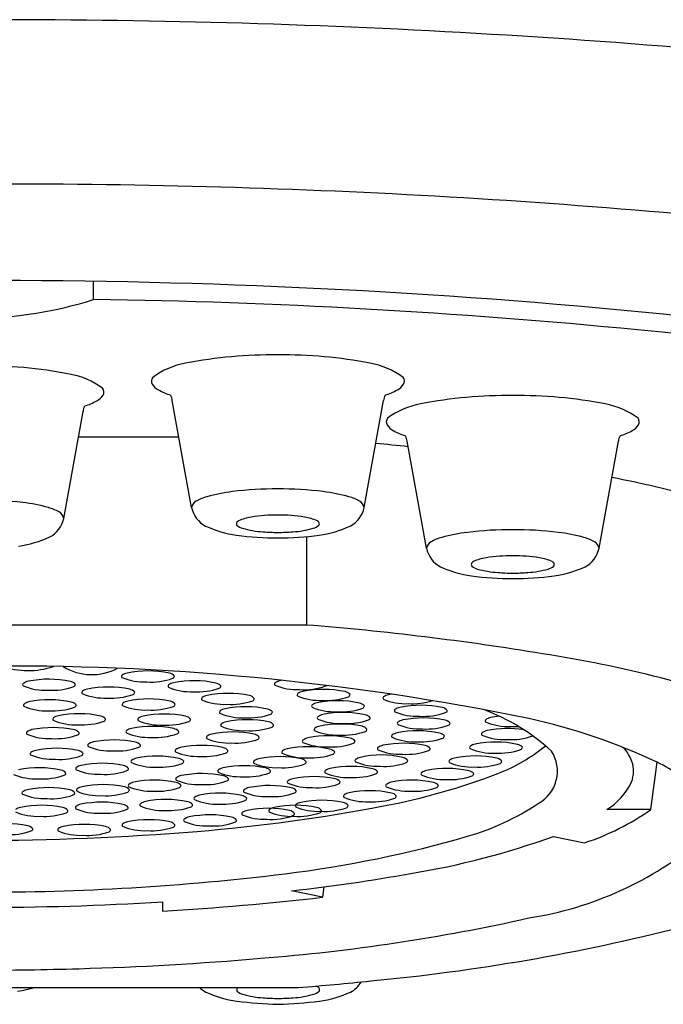
# Model space of a CAD drawing. Units: inches. Extents: x 3780.1 to 3786.5, y 218.6 to 234.8.
# Drawn here: x 3781.3 to 3781.7, y 226.6 to 227 of the extents above; entities that cross this region are included whole.
import ezdxf

# ---------------------------------------------------------------- set-up
doc = ezdxf.new("R2010")
doc.units = ezdxf.units.IN
doc.header["$LTSCALE"] = 0.6431102362
doc.header["$MEASUREMENT"] = 0
doc.layers.get('0').update_dxf_attribs({"color": 255, "linetype": 'CONTINUOUS'})

msp = doc.modelspace()

# ---------------------------------------------------------------- linework, layer by layer
for p, q in [((3781.382097451187, 226.8849268297336), (3781.382097451133, 226.8935177173369)), ((3781.42840098152, 226.7865832409119), (3781.41926813422, 226.8372104841118)), ((3781.50995665032, 226.7865832409119), (3781.519089497619, 226.8372104841118)), ((3781.367985118241, 226.7814202796692), (3781.377117965541, 226.8320475228693)), ((3781.422394557912, 226.8198793925692), (3781.374922908711, 226.8198793925692)), ((3781.539382205341, 226.7673283399693), (3781.530249358041, 226.8179555831693)), ((3781.620937874141, 226.7673283399693), (3781.630070721441, 226.8179555831693)), ((3781.482658874841, 226.7728520450558), (3781.482658874841, 226.7310426333693)), ((3781.482658874841, 226.7310426333693), (3781.171755692841, 226.7310426333693)), ((3781.645395514241, 226.6437931183693), (3781.648354968941, 226.6661314416693)), ((3781.645395514241, 226.6437931183693), (3781.624602223241, 226.6437931183693)), ((3781.599369105541, 226.6311275259692), (3781.614072182641, 226.6280705843693)), ((3781.490328495941, 226.6023428251693), (3781.475625418841, 226.6053997667693)), ((3781.490811070941, 226.6072395589693), (3781.490328495941, 226.6023428251693)), ((3781.414707283841, 226.6001535066693), (3781.414707283841, 226.5958303383693)), ((3781.175375897541, 226.5596799469693), (3781.479038670141, 226.5596799469693))]:
    msp.add_line(p, q)
for centre, radius, start, end in [((3781.336631534231, 223.0813758421877), 3.935843705329028, 83.27789444483012, 90.13719302107702), ((3781.338276527799, 223.2946543565163), 3.644854659448006, 83.37042453744439, 90.17400472595105), ((3781.330797149451, 223.6634390660079), 3.230486002867648, 84.30683051847056, 90.06366973598026), ((3781.324692532131, 227.0658290599783), 0.1897918376519143, 270.7591942710145, 287.6055684756348), ((3781.337531183462, 223.782943295481), 3.102303660023126, 84.42058541550263, 89.17688686765118), ((3781.470142200509, 225.0611824916238), 1.825813896251095, 76.7658615758791, 84.30683051847056), ((3781.460806476461, 224.9891267897118), 1.889856876770615, 78.17677060767788, 84.58489695406303), ((3781.432347400659, 226.817775980717), 0.03766435532216767, 100.3273193370249, 126.3517019286749), ((3781.466807948223, 226.6410181994439), 0.2177476531729865, 89.3761430031112, 100.9100749210455), ((3781.471549683617, 226.6410181994439), 0.2177476531729865, 79.08992507895455, 90.6238569968888), ((3781.50601023118, 226.817775980717), 0.03766435532216767, 53.64829807132515, 79.6726806629751), ((3781.329578151538, 226.6358552382014), 0.2177476531729865, 79.08992507895455, 90.6238569968888), ((3781.364038699102, 226.8126130194744), 0.03766435532216767, 53.64829807132515, 79.6726806629751), ((3781.412246901748, 226.8463413884926), 0.002842421568992778, 141.5056871298641, 210.2490883257042), ((3781.526110730092, 226.8463413884926), 0.002842421568992778, 329.7509116742958, 38.49431287013589), ((3781.384139198013, 226.84117842725), 0.002842421568992778, 329.7509116742958, 38.49431287013589), ((3781.416429993811, 226.8492476901738), 0.007930300156835926, 213.164260312543, 242.0871916972682), ((3781.427715395386, 226.8689171378954), 0.03060398369630876, 240.6554664606007, 252.5176981744453), ((3781.510642236453, 226.8689171378954), 0.03060398369630876, 287.4823018255546, 299.3445335393992), ((3781.521927638028, 226.8492476901738), 0.007930300156835926, 297.9128083027318, 326.8357396874557), ((3781.368670704374, 226.8637541766529), 0.03060398369630876, 287.4823018255546, 299.3445335393992), ((3781.379956105949, 226.8440847289312), 0.007930300156835926, 297.9128083027318, 326.8357396874557), ((3781.41273342469, 226.8366406674855), 0.006559506050120515, 4.983498615714111, 28.06520864232892), ((3781.525624207149, 226.8366406674855), 0.006559506050120515, 151.9347913576711, 175.0165013842859), ((3781.577789172044, 226.6217632985013), 0.2177476531729865, 89.3761430031112, 100.9100749210455), ((3781.582530907438, 226.6217632985013), 0.2177476531729865, 79.08992507895455, 90.6238569968888), ((3781.38365267507, 226.8314777062429), 0.006559506050120515, 151.9347913576711, 175.0165013842859), ((3781.54332862448, 226.7985210797744), 0.03766435532216767, 100.3273193370249, 126.3517019286749), ((3781.616991455002, 226.7985210797744), 0.03766435532216767, 53.64829807132515, 79.6726806629751), ((3781.523228125569, 226.82708648755), 0.002842421568992778, 141.5056871298641, 210.2490883257042), ((3781.637091953913, 226.82708648755), 0.002842421568992778, 329.7509116742958, 38.49431287013589), ((3781.527411217632, 226.8299927892312), 0.007930300156835926, 213.164260312543, 242.0871916972682), ((3781.538696619207, 226.8496622369529), 0.03060398369630876, 240.6554664606007, 252.5176981744453), ((3781.621623460274, 226.8496622369529), 0.03060398369630876, 287.4823018255546, 299.3445335393992), ((3781.63290886185, 226.8299927892312), 0.007930300156835926, 297.9128083027318, 326.8357396874557), ((3781.523714648511, 226.8173857665429), 0.006559506050120515, 4.983498615714111, 28.06520864232892), ((3781.63660543097, 226.8173857665429), 0.006559506050120515, 151.9347913576711, 175.0165013842859), ((3781.364436405653, 225.3142872502812), 1.51021295298743, 83.6783686907825, 84.26182757836567), ((3781.497087947371, 226.1423415093526), 0.6711299462092246, 75.23256590362323, 78.84103422750447), ((3781.457772749104, 226.7113976356039), 0.08331525491677194, 96.92617583314615, 105.4254471759358), ((3781.468689418903, 226.6215313914996), 0.1738421321903845, 89.83870181371806, 96.92617583314615), ((3781.469668212937, 226.6215313914996), 0.1738421321903845, 83.07382416685388, 90.16129818628197), ((3781.480584882735, 226.7113976356039), 0.08331525491677194, 74.57455282406421, 83.07382416685388), ((3781.327696680858, 226.616368430257), 0.1738421321903845, 83.07382416685388, 90.16129818628197), ((3781.432555472666, 226.7859259209108), 0.004206170024021004, 117.95372293276, 171.0092396797989), ((3781.441586629864, 226.770059194428), 0.0224615866646342, 105.4254471759358, 119.3307988549958), ((3781.496771001976, 226.770059194428), 0.0224615866646342, 60.66920114500418, 74.57455282406421), ((3781.505802159173, 226.7859259209108), 0.004206170024021004, 8.990760320201108, 62.04627706723999), ((3781.338613350656, 226.7062346743613), 0.08331525491677194, 74.57455282406421, 83.07382416685388), ((3781.354799469897, 226.7648962331854), 0.0224615866646342, 60.66920114500418, 74.57455282406421), ((3781.363830627094, 226.7807629596682), 0.004206170024021004, 8.990760320201108, 62.04627706723999), ((3781.440926682195, 226.7891697739012), 0.01278996991039196, 191.6674732163583, 242.35888703747), ((3781.497430949645, 226.7891697739012), 0.01278996991039196, 297.64111296253, 348.3325267836416), ((3781.355459417566, 226.7840068126586), 0.01278996991039196, 297.64111296253, 348.3325267836416), ((3781.45145592512, 226.778402572209), 0.002067699539173405, 114.3658413053312, 140.6776009796144), ((3781.460226228613, 226.7590378662205), 0.02332587588097718, 99.08097399977855, 114.3658413053325), ((3781.468585818532, 226.706735996433), 0.07629160373273274, 89.55464837454822, 99.08097399977855), ((3781.469771813308, 226.706735996433), 0.07629160373273274, 80.91902600022144, 90.44535162545178), ((3781.478131403226, 226.7590378662205), 0.02332587588097718, 65.6341586946675, 80.91902600022144), ((3781.486901706719, 226.778402572209), 0.002067699539173405, 39.32239902038559, 65.63415869466884), ((3781.456999869357, 226.8259785460445), 0.05293079040466062, 245.4323901900282, 262.0514805238912), ((3781.450809314939, 226.7789322387755), 0.001231845844667703, 140.6776009796144, 218.6866255708721), ((3781.454467566624, 226.7836812772081), 0.007197368190672001, 230.0683205809796, 254.0423344543508), ((3781.46486951286, 226.8201247156022), 0.04509624198321684, 254.0654299740958, 266.4875966810349), ((3781.469098954062, 226.8644139284229), 0.08957407215832479, 265.5228772135626, 270.0510833981601), ((3781.469258677777, 226.8644139284229), 0.08957407215832479, 269.9489166018399, 274.4771227864373), ((3781.473488118979, 226.8201247156022), 0.04509624198321684, 273.5124033189651, 285.9345700259042), ((3781.483890065215, 226.7836812772081), 0.007197368190672001, 285.9576655456491, 309.9316794190204), ((3781.4875483169, 226.7789322387755), 0.001231845844667703, 321.3133744291266, 39.32239902038559), ((3781.481357762482, 226.8259785460445), 0.05293079040466062, 277.9485194761087, 294.5676098099718), ((3781.579670642724, 226.602276490557), 0.1738421321903845, 89.83870181371806, 96.92617583314615), ((3781.580649436758, 226.602276490557), 0.1738421321903845, 83.07382416685388, 90.16129818628197), ((3781.339386230403, 226.8208155848019), 0.05293079040466062, 277.9485194761087, 294.5676098099718), ((3781.468517310879, 226.9084671146619), 0.1362195376142476, 262.0514805238912, 270.2782390588953), ((3781.469840320961, 226.9084671146619), 0.1362195376142476, 269.7217609411047, 277.9485194761087), ((3781.552567853685, 226.7508042934854), 0.0224615866646342, 105.4254471759358, 119.3307988549958), ((3781.568753972925, 226.6921427346613), 0.08331525491677194, 96.92617583314615, 105.4254471759358), ((3781.591566106556, 226.6921427346613), 0.08331525491677194, 74.57455282406421, 83.07382416685388), ((3781.607752225797, 226.7508042934854), 0.0224615866646342, 60.66920114500418, 74.57455282406421), ((3781.543536696488, 226.7666710199682), 0.004206170024021004, 117.95372293276, 171.0092396797989), ((3781.551907906016, 226.7699148729586), 0.01278996991039196, 191.6674732163583, 242.35888703747), ((3781.608412173466, 226.7699148729586), 0.01278996991039196, 297.64111296253, 348.3325267836416), ((3781.616783382994, 226.7666710199682), 0.004206170024021004, 8.990760320201108, 62.04627706723999), ((3781.571207452434, 226.7397829652779), 0.02332587588097718, 99.08097399977855, 114.3658413053325), ((3781.579567042353, 226.6874810954904), 0.07629160373273274, 89.55464837454822, 99.08097399977855), ((3781.580753037129, 226.6874810954904), 0.07629160373273274, 80.91902600022144, 90.44535162545178), ((3781.589112627047, 226.7397829652779), 0.02332587588097718, 65.6341586946675, 80.91902600022144), ((3781.567981093178, 226.8067236451019), 0.05293079040466062, 245.4323901900282, 262.0514805238912), ((3781.56179053876, 226.7596773378329), 0.001231845844667703, 140.6776009796144, 218.6866255708721), ((3781.565448790446, 226.7644263762655), 0.007197368190672001, 230.0683205809796, 254.0423344543508), ((3781.562437148942, 226.7591476712664), 0.002067699539173405, 114.3658413053312, 140.6776009796144), ((3781.575850736681, 226.8008698146596), 0.04509624198321684, 254.0654299740958, 266.4875966810349), ((3781.5844693428, 226.8008698146596), 0.04509624198321684, 273.5124033189651, 285.9345700259042), ((3781.594871289036, 226.7644263762655), 0.007197368190672001, 285.9576655456491, 309.9316794190204), ((3781.59788293054, 226.7591476712664), 0.002067699539173405, 39.32239902038559, 65.63415869466884), ((3781.598529540722, 226.7596773378329), 0.001231845844667703, 321.3133744291266, 39.32239902038559), ((3781.592338986303, 226.8067236451019), 0.05293079040466062, 277.9485194761087, 294.5676098099718), ((3781.5794985347, 226.8892122137193), 0.1362195376142476, 262.0514805238912, 270.2782390588953), ((3781.580080177883, 226.8451590274803), 0.08957407215832479, 265.5228772135626, 270.0510833981601), ((3781.580239901598, 226.8451590274803), 0.08957407215832479, 269.9489166018399, 274.4771227864373), ((3781.580821544782, 226.8892122137193), 0.1362195376142476, 269.7217609411047, 277.9485194761087), ((3781.377706151673, 225.4055222627186), 1.32966887874766, 80.62973748260404, 85.47285057916052), ((3781.511479461836, 226.1700325731007), 0.5536304436232602, 69.58362125601549, 81.40754257668827), ((3781.342869092027, 225.4882754724861), 1.223356011709252, 78.45317038929598, 90.73353955394795), ((3781.351149254065, 226.7466293445403), 0.03714961151677742, 250.436186869972, 288.8097939277284), ((3781.381323881662, 226.7338333478044), 0.02623150515256333, 238.8747563726928, 297.5885191625871), ((3781.361004896738, 226.6565925307216), 0.04883533829244715, 77.95403344555305, 101.5944655410863), ((3781.396015339232, 226.7067509978022), 0.0007091021615798335, 125.469349112384, 225.9084705991324), ((3781.405884676118, 226.7304278556113), 0.02631266615008431, 246.8069342934604, 272.9211641622348), ((3781.399174506476, 226.7023169932108), 0.006153432643413555, 101.7691863190719, 125.4693491123849), ((3781.407734480738, 226.6605022266216), 0.04883533829244715, 77.95403344555305, 101.5944655410863), ((3781.409293448479, 226.7344805788371), 0.03040160419696149, 266.0998936016719, 289.6552366826738), ((3781.41733407893, 226.704602006595), 0.003707818827497031, 37.80223982609102, 80.81019571936282), ((3781.419141775671, 226.7069074089924), 0.001122443625595247, 289.6552366827005, 358.3285535399856), ((3781.349285755232, 226.7028413019022), 0.0007091021615798335, 125.469349112384, 225.9084705991324), ((3781.359155092118, 226.7265181597114), 0.02631266615008431, 246.8069342934604, 272.9211641622348), ((3781.352444922476, 226.6984072973108), 0.006153432643413555, 101.7691863190719, 125.4693491123849), ((3781.362563864479, 226.7305708829371), 0.03040160419696149, 266.0998936016719, 289.6552366826738), ((3781.370604494929, 226.700692310695), 0.003707818827497031, 37.80223982609102, 80.81019571936282), ((3781.372412191671, 226.7029977130924), 0.001122443625595247, 289.6552366827005, 358.3285535399856), ((3781.380431674977, 226.6947022259108), 0.006153432643413555, 101.7691863190719, 125.4693491123849), ((3781.388991649238, 226.6528874593216), 0.04883533829244715, 77.95403344555305, 101.5944655410863), ((3781.39859124743, 226.696987239295), 0.003707818827497031, 37.80223982609102, 80.81019571936282), ((3781.417978956132, 226.7021164275022), 0.0007091021615798335, 125.469349112384, 225.9084705991324), ((3781.427848293019, 226.7257932853113), 0.02631266615008431, 246.8069342934604, 272.9211641622348), ((3781.421138123376, 226.6976824229108), 0.006153432643413555, 101.7691863190719, 125.4693491123849), ((3781.429698097638, 226.6558676563216), 0.04883533829244715, 77.95403344555305, 101.5944655410863), ((3781.431257065379, 226.7298460085371), 0.03040160419696149, 266.0998936016719, 289.6552366826738), ((3781.43929769583, 226.699967436295), 0.003707818827497031, 37.80223982609102, 80.81019571936282), ((3781.441105392571, 226.7022728386924), 0.001122443625595247, 289.6552366827005, 358.3285535399856), ((3781.468226687032, 226.7031145048022), 0.0007091021615798335, 125.469349112384, 225.9084705991324), ((3781.478096023918, 226.7267913626114), 0.02631266615008431, 246.8069342934604, 272.9211641622348), ((3781.471385854276, 226.6986805002108), 0.006153432643413555, 101.7691863190719, 125.4693491123849), ((3781.479945828538, 226.6568657336216), 0.04883533829244715, 100.4393645565745, 101.5944655410863), ((3781.481504796279, 226.7308440858371), 0.03040160419696149, 266.0998936016719, 289.6552366826738), ((3781.491353123471, 226.7032709159924), 0.001122443625595247, 289.6552366827005, 315.7949089274388), ((3781.377272507732, 226.6991362305022), 0.0007091021615798335, 125.469349112384, 225.9084705991324), ((3781.387141844618, 226.7228130883113), 0.02631266615008431, 246.8069342934604, 272.9211641622348), ((3781.390550616979, 226.7268658115371), 0.03040160419696149, 266.0998936016719, 289.6552366826738), ((3781.408044727437, 226.6472300787562), 0.04883533829244715, 77.95403344555305, 101.5944655410863), ((3781.400398944171, 226.6992926416924), 0.001122443625595247, 289.6552366827005, 358.3285535399856), ((3781.433799349059, 226.696151444387), 0.0007091021615798335, 125.469349112384, 225.9084705991324), ((3781.436958516304, 226.6917174397956), 0.006153432643413555, 101.7691863190719, 125.4693491123849), ((3781.445518490566, 226.6499026732064), 0.04883533829244715, 77.95403344555305, 101.5944655410863), ((3781.455118088757, 226.6940024531798), 0.003707818827497031, 37.80223982609102, 80.81019571936282), ((3781.456925785498, 226.6963078555772), 0.001122443625595247, 289.6552366827005, 358.3285535399856), ((3781.478999555932, 226.6980248244022), 0.0007091021615798335, 125.469349112384, 225.9084705991324), ((3781.488868892819, 226.7217016822113), 0.02631266615008431, 246.8069342934604, 272.9211641622348), ((3781.482158723176, 226.6935908198108), 0.006153432643413555, 101.7691863190719, 125.4693491123849), ((3781.490718697438, 226.6517760532216), 0.04883533829244715, 77.95403344555305, 101.5944655410863), ((3781.492277665179, 226.7257544054371), 0.03040160419696149, 266.0998936016719, 289.6552366826738), ((3781.50031829563, 226.695875833195), 0.003707818827497031, 37.80223982609102, 80.81019571936282), ((3781.502125992371, 226.6981812355924), 0.001122443625595247, 289.6552366827005, 358.3285535399856), ((3781.519508690894, 226.6964747646862), 0.0007091021615798335, 125.469349112384, 225.9084705991324), ((3781.522667858139, 226.6920407600948), 0.006153432643413555, 101.7691863190719, 125.4693491123849), ((3781.5312278324, 226.6502259935056), 0.04883533829244715, 99.94343133871003, 101.5944655410863), ((3781.349640772632, 226.6931229902022), 0.0007091021615798335, 125.469349112384, 225.9084705991324), ((3781.359510109518, 226.7167998480114), 0.02631266615008431, 246.8069342934604, 272.9211641622348), ((3781.352799939877, 226.6886889856108), 0.006153432643413555, 101.7691863190719, 125.4693491123849), ((3781.361359914138, 226.6468742190216), 0.04883533829244715, 77.95403344555305, 101.5944655410863), ((3781.362918881879, 226.7208525712371), 0.03040160419696149, 266.0998936016719, 289.6552366826738), ((3781.37095951233, 226.690973998995), 0.003707818827497031, 37.80223982609102, 80.81019571936282), ((3781.372767209071, 226.6932794013924), 0.001122443625595247, 289.6552366827005, 358.3285535399856), ((3781.396325585931, 226.6934788499368), 0.0007091021615798335, 125.469349112384, 225.9084705991324), ((3781.406194922817, 226.7171557077459), 0.02631266615008431, 246.8069342934604, 272.9211641622348), ((3781.399484753175, 226.6890448453454), 0.006153432643413555, 101.7691863190719, 125.4693491123849), ((3781.409603695178, 226.7212084309717), 0.03040160419696149, 266.0998936016719, 289.6552366826738), ((3781.417644325628, 226.6913298587296), 0.003707818827497031, 37.80223982609102, 80.81019571936282), ((3781.41945202237, 226.693635261127), 0.001122443625595247, 289.6552366827005, 358.3285535399856), ((3781.443668685946, 226.7198283021961), 0.02631266615008431, 246.8069342934604, 272.9211641622348), ((3781.445475484176, 226.6853846895108), 0.006153432643413555, 101.7691863190719, 125.4693491123849), ((3781.454035458438, 226.6435699229216), 0.04883533829244715, 77.95403344555305, 101.5944655410863), ((3781.447077458306, 226.7238810254219), 0.03040160419696149, 266.0998936016719, 289.6552366826738), ((3781.46363505663, 226.687669702895), 0.003707818827497031, 37.80223982609102, 80.81019571936282), ((3781.485811226932, 226.6926609593022), 0.0007091021615798335, 125.469349112384, 225.9084705991324), ((3781.495680563818, 226.7163378171113), 0.02631266615008431, 246.8069342934604, 272.9211641622348), ((3781.488970394176, 226.6882269547108), 0.006153432643413555, 101.7691863190719, 125.4693491123849), ((3781.497530368438, 226.6464121881216), 0.04883533829244715, 77.95403344555305, 101.5944655410863), ((3781.499089336179, 226.7203905403371), 0.03040160419696149, 266.0998936016719, 289.6552366826738), ((3781.50712996663, 226.690511968095), 0.003707818827497031, 37.80223982609102, 80.81019571936282), ((3781.508937663371, 226.6928173704924), 0.001122443625595247, 289.6552366827005, 358.3285535399856), ((3781.529378027781, 226.7201516224954), 0.02631266615008431, 246.8069342934604, 272.9211641622348), ((3781.528074192439, 226.6860895288949), 0.006153432643413555, 101.7691863190719, 125.4693491123849), ((3781.5366341667, 226.6442747623056), 0.04883533829244715, 77.95403344555305, 101.5944655410863), ((3781.532786800141, 226.7242043457211), 0.03040160419696149, 266.0998936016719, 287.9811761408035), ((3781.546233764892, 226.6883745422791), 0.003707818827497031, 37.80223982609102, 80.81019571936282), ((3781.363545624632, 226.6865127068022), 0.0007091021615798335, 125.469349112384, 225.9084705991324), ((3781.366704791877, 226.6820787022108), 0.006153432643413555, 101.7691863190719, 125.4693491123849), ((3781.375264766138, 226.6402639356216), 0.04883533829244715, 77.95403344555305, 101.5944655410863), ((3781.38486436433, 226.684363715595), 0.003707818827497031, 37.80223982609102, 80.81019571936282), ((3781.40367633688, 226.6863718361052), 0.0007091021615798335, 125.469349112384, 225.9084705991324), ((3781.406835504125, 226.6819378315138), 0.006153432643413555, 101.7691863190719, 125.4693491123849), ((3781.415395478386, 226.6401230649246), 0.04883533829244715, 77.95403344555305, 101.5944655410863), ((3781.424995076578, 226.684222844898), 0.003707818827497031, 37.80223982609102, 80.81019571936282), ((3781.442316316932, 226.6898186941022), 0.0007091021615798335, 125.469349112384, 225.9084705991324), ((3781.452185653819, 226.7134955519113), 0.02631266615008431, 246.8069342934604, 272.9211641622348), ((3781.455594426179, 226.7175482751371), 0.03040160419696149, 266.0998936016719, 289.6552366826738), ((3781.465442753371, 226.6899751052924), 0.001122443625595247, 289.6552366827005, 358.3285535399856), ((3781.488513100632, 226.6871055266022), 0.0007091021615798335, 125.469349112384, 225.9084705991324), ((3781.491672267876, 226.6826715220108), 0.006153432643413555, 101.7691863190719, 125.4693491123849), ((3781.500232242138, 226.6408567554216), 0.04883533829244715, 77.95403344555305, 101.5944655410863), ((3781.50983184033, 226.684956535395), 0.003707818827497031, 37.80223982609102, 80.81019571936282), ((3781.511639537071, 226.6872619377924), 0.001122443625595247, 289.6552366827005, 358.3285535399856), ((3781.524915025194, 226.6905235334862), 0.0007091021615798335, 125.469349112384, 225.9084705991324), ((3781.534784362081, 226.7142003912954), 0.02631266615008431, 246.8069342934604, 272.9211641622348), ((3781.5380047278, 226.6382982207056), 0.04883533829244715, 77.95403344555305, 101.5944655410863), ((3781.538193134441, 226.7182531145211), 0.03040160419696149, 266.0998936016719, 289.6552366826738), ((3781.548041461634, 226.6906799446764), 0.001122443625595247, 289.6552366827005, 358.3285535399856), ((3781.532019465852, 226.598985064837), 0.0982708092386887, 47.46105466046004, 69.49130105132348), ((3781.570993154239, 226.6812734493948), 0.006153432643413555, 101.7691863190719, 125.4693491123849), ((3781.579553128501, 226.6394586828056), 0.04883533829244715, 96.80982995616553, 101.5944655410863), ((3781.524426092476, 226.4029177309516), 0.2909292421392054, 64.78754296971324, 77.42896788470657), ((3781.362817091786, 226.6337278585491), 0.04883533829244715, 77.95403344555305, 101.5944655410863), ((3781.373414961518, 226.7101895646113), 0.02631266615008431, 246.8069342934604, 272.9211641622348), ((3781.376823733879, 226.7142422878371), 0.03040160419696149, 266.0998936016719, 289.6552366826738), ((3781.386672061071, 226.6866691179924), 0.001122443625595247, 289.6552366827005, 358.3285535399856), ((3781.401275226408, 226.6761082497266), 0.006153432643413555, 101.7691863190719, 125.4693491123849), ((3781.409835200669, 226.6342934831374), 0.04883533829244715, 77.95403344555305, 101.5944655410863), ((3781.413545673767, 226.7100486939144), 0.02631266615008431, 246.8069342934604, 272.9211641622348), ((3781.416954446127, 226.7141014171401), 0.03040160419696149, 266.0998936016719, 289.6552366826738), ((3781.419434798861, 226.6783932631108), 0.003707818827497031, 37.80223982609102, 80.81019571936282), ((3781.426802773319, 226.6865282472954), 0.001122443625595247, 289.6552366827005, 358.3285535399856), ((3781.442895701632, 226.6837056499022), 0.0007091021615798335, 125.469349112384, 225.9084705991324), ((3781.452765038518, 226.7073825077113), 0.02631266615008431, 246.8069342934604, 272.9211641622348), ((3781.446054868876, 226.6792716453108), 0.006153432643413555, 101.7691863190719, 125.4693491123849), ((3781.454614843138, 226.6374568787216), 0.04883533829244715, 77.95403344555305, 101.5944655410863), ((3781.456173810879, 226.7114352309371), 0.03040160419696149, 266.0998936016719, 289.6552366826738), ((3781.46421444133, 226.681556658695), 0.003707818827497031, 37.80223982609102, 80.81019571936282), ((3781.466022138071, 226.6838620610924), 0.001122443625595247, 289.6552366827005, 358.3285535399856), ((3781.487024338632, 226.6816454563022), 0.0007091021615798335, 125.469349112384, 225.9084705991324), ((3781.490183505876, 226.6772114517108), 0.006153432643413555, 101.7691863190719, 125.4693491123849), ((3781.498382437519, 226.7107823844113), 0.02631266615008431, 246.8069342934604, 272.9211641622348), ((3781.498743480138, 226.6353966851216), 0.04883533829244715, 77.95403344555305, 101.5944655410863), ((3781.501791209879, 226.7148351076371), 0.03040160419696149, 266.0998936016719, 289.6552366826738), ((3781.50834307833, 226.679496465095), 0.003707818827497031, 37.80223982609102, 80.81019571936282), ((3781.526285586294, 226.6845469918862), 0.0007091021615798335, 125.469349112384, 225.9084705991324), ((3781.536154923181, 226.7082238496954), 0.02631266615008431, 246.8069342934604, 272.9211641622348), ((3781.529444753539, 226.6801129872948), 0.006153432643413555, 101.7691863190719, 125.4693491123849), ((3781.539563695542, 226.7122765729211), 0.03040160419696149, 266.0998936016719, 289.6552366826738), ((3781.547604325992, 226.6823980006791), 0.003707818827497031, 37.80223982609102, 80.81019571936282), ((3781.549412022734, 226.6847034030764), 0.001122443625595247, 289.6552366827005, 358.3285535399856), ((3781.567833986994, 226.6857074539862), 0.0007091021615798335, 125.469349112384, 225.9084705991324), ((3781.577703323881, 226.7093843117954), 0.02631266615008431, 246.8069342934604, 272.9211641622348), ((3781.577819594001, 226.6332680966056), 0.04883533829244715, 81.11348022290898, 101.5944655410863), ((3781.581112096242, 226.7134370350211), 0.03040160419696149, 266.0998936016719, 273.287017721463), ((3781.35109795028, 226.6799766297297), 0.0007091021615798335, 125.469349112384, 225.9084705991324), ((3781.360967287167, 226.7036534875389), 0.02631266615008431, 246.8069342934604, 272.9211641622348), ((3781.354257117524, 226.6755426251383), 0.006153432643413555, 101.7691863190719, 125.4693491123849), ((3781.364376059527, 226.7077062107646), 0.03040160419696149, 266.0998936016719, 289.6552366826738), ((3781.372416689978, 226.6778276385226), 0.003707818827497031, 37.80223982609102, 80.81019571936282), ((3781.374224386719, 226.6801330409199), 0.001122443625595247, 289.6552366827005, 358.3285535399856), ((3781.398116059163, 226.680542254318), 0.0007091021615798335, 125.469349112384, 225.9084705991324), ((3781.40798539605, 226.7042191121272), 0.02631266615008431, 246.8069342934604, 272.9211641622348), ((3781.411394168411, 226.7082718353529), 0.03040160419696149, 266.0998936016719, 289.6552366826738), ((3781.421242495603, 226.6806986655082), 0.001122443625595247, 289.6552366827005, 358.3285535399856), ((3781.436077727339, 226.6778908196821), 0.0007091021615798335, 125.469349112384, 225.9084705991324), ((3781.445947064226, 226.7015676774913), 0.02631266615008431, 246.8069342934604, 272.9211641622348), ((3781.439236894584, 226.6734568150908), 0.006153432643413555, 101.7691863190719, 125.4693491123849), ((3781.447796868846, 226.6316420485015), 0.04883533829244715, 77.95403344555305, 101.5944655410863), ((3781.457396467037, 226.675741828475), 0.003707818827497031, 37.80223982609102, 80.81019571936282), ((3781.459204163778, 226.6780472308723), 0.001122443625595247, 289.6552366827005, 358.3285535399856), ((3781.484571831945, 226.6716367717835), 0.006153432643413555, 101.7691863190719, 125.4693491123849), ((3781.493131806207, 226.6298220051943), 0.04883533829244715, 77.95403344555305, 101.5944655410863), ((3781.496893675519, 226.7053223141114), 0.02631266615008431, 246.8069342934604, 272.9211641622348), ((3781.500302447879, 226.7093750373371), 0.03040160419696149, 266.0998936016719, 289.6552366826738), ((3781.502731404398, 226.6739217851677), 0.003707818827497031, 37.80223982609102, 80.81019571936282), ((3781.510150775071, 226.6818018674924), 0.001122443625595247, 289.6552366827005, 358.3285535399856), ((3781.523585681494, 226.6784705525862), 0.0007091021615798335, 125.469349112384, 225.9084705991324), ((3781.533455018381, 226.7021474103954), 0.02631266615008431, 246.8069342934604, 272.9211641622348), ((3781.526744848739, 226.6740365479948), 0.006153432643413555, 101.7691863190719, 125.4693491123849), ((3781.535304823, 226.6322217814056), 0.04883533829244715, 77.95403344555305, 101.5944655410863), ((3781.536863790742, 226.7062001336211), 0.03040160419696149, 266.0998936016719, 289.6552366826738), ((3781.544904421192, 226.6763215613791), 0.003707818827497031, 37.80223982609102, 80.81019571936282), ((3781.546712117934, 226.6786269637764), 0.001122443625595247, 289.6552366827005, 358.3285535399856), ((3781.566100452494, 226.6795168677862), 0.0007091021615798335, 125.469349112384, 225.9084705991324), ((3781.57596978938, 226.7031937255954), 0.02631266615008431, 246.8069342934604, 272.9211641622348), ((3781.569259619739, 226.6750828631948), 0.006153432643413555, 101.7691863190719, 125.4693491123849), ((3781.579378561742, 226.7072464488211), 0.03040160419696149, 266.0998936016719, 289.6552366826738), ((3781.364586886438, 226.6239352304216), 0.04883533829244715, 77.95403344555305, 101.5944655410863), ((3781.380014121132, 226.6741488034022), 0.0007091021615798335, 125.469349112384, 225.9084705991324), ((3781.389883458018, 226.6978256612113), 0.02631266615008431, 246.8069342934604, 272.9211641622348), ((3781.383173288376, 226.6697147988108), 0.006153432643413555, 101.7691863190719, 125.4693491123849), ((3781.391733262638, 226.6279000322216), 0.04883533829244715, 77.95403344555305, 101.5944655410863), ((3781.393292230379, 226.7018783844371), 0.03040160419696149, 266.0998936016719, 289.6552366826738), ((3781.40133286083, 226.671999812195), 0.003707818827497031, 37.80223982609102, 80.81019571936282), ((3781.403140557571, 226.6743052145924), 0.001122443625595247, 289.6552366827005, 358.3285535399856), ((3781.424489759277, 226.6671265639108), 0.006153432643413555, 101.7691863190719, 125.4693491123849), ((3781.433049733538, 226.6253117973216), 0.04883533829244715, 77.95403344555305, 101.5944655410863), ((3781.44264933173, 226.669411577295), 0.003707818827497031, 37.80223982609102, 80.81019571936282), ((3781.449355836587, 226.7056204007171), 0.03040160419696149, 266.0998936016719, 289.6552366826738), ((3781.483481214484, 226.6246612503967), 0.04883533829244715, 77.95403344555305, 101.5944655410863), ((3781.4814126647, 226.6760707763749), 0.0007091021615798335, 125.469349112384, 225.9084705991324), ((3781.491282001587, 226.6997476341841), 0.02631266615008431, 246.8069342934604, 272.9211641622348), ((3781.494690773948, 226.7038003574098), 0.03040160419696149, 266.0998936016719, 289.6552366826738), ((3781.504539101139, 226.6762271875651), 0.001122443625595247, 289.6552366827005, 358.3285535399856), ((3781.516880799797, 226.672572024363), 0.0007091021615798335, 125.469349112384, 225.9084705991324), ((3781.520039967042, 226.6681380197717), 0.006153432643413555, 101.7691863190719, 125.4693491123849), ((3781.528599941304, 226.6263232531824), 0.04883533829244715, 77.95403344555305, 101.5944655410863), ((3781.538199539495, 226.6704230331559), 0.003707818827497031, 37.80223982609102, 80.81019571936282), ((3781.560462802894, 226.6731145123862), 0.0007091021615798335, 125.469349112384, 225.9084705991324), ((3781.563621970139, 226.6686805077948), 0.006153432643413555, 101.7691863190719, 125.4693491123849), ((3781.572181944401, 226.6268657412056), 0.04883533829244715, 77.95403344555305, 101.5944655410863), ((3781.544322166112, 226.7359328155765), 0.08041944531902404, 290.978330602052, 309.5788155972358), ((3781.581781542592, 226.6709655211791), 0.003707818827497031, 37.80223982609102, 80.81019571936282), ((3781.583589239333, 226.6732709235764), 0.001122443625595247, 289.6552366827005, 358.3285535399856), ((3781.616960150419, 226.6594702313916), 0.02071455130641488, 19.79733583407102, 40.6137666441325), ((3781.352867744932, 226.6701840016022), 0.0007091021615798335, 125.469349112384, 225.9084705991324), ((3781.362737081819, 226.6938608594114), 0.02631266615008431, 246.8069342934604, 272.9211641622348), ((3781.356026912176, 226.6657499970108), 0.006153432643413555, 101.7691863190719, 125.4693491123849), ((3781.366145854179, 226.6979135826371), 0.03040160419696149, 266.0998936016719, 289.6552366826738), ((3781.37418648463, 226.668035010395), 0.003707818827497031, 37.80223982609102, 80.81019571936282), ((3781.375994181371, 226.6703404127924), 0.001122443625595247, 289.6552366827005, 358.3285535399856), ((3781.403616801855, 226.6620534077457), 0.006153432643413555, 101.7691863190719, 125.4693491123849), ((3781.412176776116, 226.6202386411565), 0.04883533829244715, 77.95403344555305, 101.5944655410863), ((3781.421330592032, 226.6715605685022), 0.0007091021615798335, 125.469349112384, 225.9084705991324), ((3781.431199928918, 226.6952374263113), 0.02631266615008431, 246.8069342934604, 272.9211641622348), ((3781.434608701279, 226.6992901495371), 0.03040160419696149, 266.0998936016719, 289.6552366826738), ((3781.444457028471, 226.6717169796924), 0.001122443625595247, 289.6552366827005, 358.3285535399856), ((3781.470049369738, 226.6199865505216), 0.04883533829244715, 77.95403344555305, 101.5944655410863), ((3781.471762072978, 226.6709100215773), 0.0007091021615798335, 125.469349112384, 225.9084705991324), ((3781.481631409864, 226.6945868793864), 0.02631266615008431, 246.8069342934604, 272.9211641622348), ((3781.474921240222, 226.6664760169859), 0.006153432643413555, 101.7691863190719, 125.4693491123849), ((3781.485040182225, 226.6986396026122), 0.03040160419696149, 266.0998936016719, 289.6552366826738), ((3781.493080812675, 226.6687610303701), 0.003707818827497031, 37.80223982609102, 80.81019571936282), ((3781.494888509417, 226.6710664327675), 0.001122443625595247, 289.6552366827005, 358.3285535399856), ((3781.509441546155, 226.662438909669), 0.006153432643413555, 101.7691863190719, 125.4693491123849), ((3781.518027601585, 226.6272435442678), 0.04237794812579502, 76.12046684650932, 103.428032138567), ((3781.526750136684, 226.6962488821722), 0.02631266615008431, 246.8069342934604, 272.9211641622348), ((3781.530158909045, 226.700301605398), 0.03040160419696149, 266.0998936016719, 289.6552366826738), ((3781.527601118608, 226.6647239230532), 0.003707818827497031, 37.80223982609102, 80.81019571936282), ((3781.540007236237, 226.6727284355532), 0.001122443625595247, 289.6552366827005, 358.3285535399856), ((3781.553873010167, 226.6621143339801), 0.006153432643413555, 101.7691863190719, 125.4693491123849), ((3781.562432984428, 226.6202995673909), 0.04883533829244715, 77.95403344555305, 101.5944655410863), ((3781.57033213978, 226.6967913701954), 0.02631266615008431, 246.8069342934604, 272.9211641622348), ((3781.573740912142, 226.7008440934211), 0.03040160419696149, 266.0998936016719, 289.6552366826738), ((3781.57203258262, 226.6643993473644), 0.003707818827497031, 37.80223982609102, 80.81019571936282), ((3781.583894688703, 226.6619383536435), 0.01736431401374091, 298.3460693714708, 32.98868673267793), ((3781.356494485738, 226.6147020663216), 0.04883533829244715, 77.95403344555305, 101.5944655410863), ((3781.374344384932, 226.6630966366022), 0.0007091021615798335, 125.469349112384, 225.9084705991324), ((3781.377503552176, 226.6586626320108), 0.006153432643413555, 101.7691863190719, 125.4693491123849), ((3781.386063526438, 226.6168478654216), 0.04883533829244715, 77.95403344555305, 101.5944655410863), ((3781.39566312463, 226.660947645395), 0.003707818827497031, 37.80223982609102, 80.81019571936282), ((3781.40045763461, 226.6664874123371), 0.0007091021615798335, 125.469349112384, 225.9084705991324), ((3781.410326971496, 226.6901642701463), 0.02631266615008431, 246.8069342934604, 272.9211641622348), ((3781.413735743858, 226.694216993372), 0.03040160419696149, 266.0998936016719, 289.6552366826738), ((3781.421776374308, 226.6643384211299), 0.003707818827497031, 37.80223982609102, 80.81019571936282), ((3781.423584071049, 226.6666438235273), 0.001122443625595247, 289.6552366827005, 358.3285535399856), ((3781.444632726977, 226.6575067572108), 0.006153432643413555, 101.7691863190719, 125.4693491123849), ((3781.453192701238, 226.6156919906216), 0.04883533829244715, 77.95403344555305, 101.5944655410863), ((3781.458330228232, 226.6662353217022), 0.0007091021615798335, 125.469349112384, 225.9084705991324), ((3781.468199565119, 226.6899121795113), 0.02631266615008431, 246.8069342934604, 272.9211641622348), ((3781.461489395476, 226.6618013171108), 0.006153432643413555, 101.7691863190719, 125.4693491123849), ((3781.46279229943, 226.659791770595), 0.003707818827497031, 37.80223982609102, 80.81019571936282), ((3781.471608337479, 226.6939649027371), 0.03040160419696149, 266.0998936016719, 289.6552366826738), ((3781.47964896793, 226.664086330495), 0.003707818827497031, 37.80223982609102, 80.81019571936282), ((3781.481456664671, 226.6663917328924), 0.001122443625595247, 289.6552366827005, 358.3285535399856), ((3781.503725180412, 226.6153613253446), 0.04883533829244715, 77.95403344555305, 101.5944655410863), ((3781.50628237891, 226.6668729142604), 0.0007091021615798335, 125.469349112384, 225.9084705991324), ((3781.516151715797, 226.6905497720695), 0.02631266615008431, 246.8069342934604, 272.9211641622348), ((3781.519560488158, 226.6946024952953), 0.03040160419696149, 266.0998936016719, 289.6552366826738), ((3781.52940881535, 226.6670293254505), 0.001122443625595247, 289.6552366827005, 358.3285535399856), ((3781.550713842922, 226.6665483385715), 0.0007091021615798335, 125.469349112384, 225.9084705991324), ((3781.560583179808, 226.6902251963807), 0.02631266615008431, 246.8069342934604, 272.9211641622348), ((3781.56399195217, 226.6942779196064), 0.03040160419696149, 266.0998936016719, 289.6552366826738), ((3781.573840279361, 226.6667047497617), 0.001122443625595247, 289.6552366827005, 358.3285535399856), ((3781.623388041287, 226.6619764348562), 0.01381891993625523, 338.4259888740553, 19.0469009570466), ((3781.622264992604, 226.6107186946176), 0.06124752567269803, 41.40259434520026, 64.78754296971324), ((3781.354644681118, 226.6846276953113), 0.02631266615008431, 246.8069342934604, 272.9211641622348), ((3781.358053453479, 226.6886804185371), 0.03040160419696149, 266.0998936016719, 289.6552366826738), ((3781.36609408393, 226.658801846295), 0.003707818827497031, 37.80223982609102, 80.81019571936282), ((3781.367901780671, 226.6611072486924), 0.001122443625595247, 289.6552366827005, 358.3285535399856), ((3781.384213721818, 226.6867734944113), 0.02631266615008431, 246.8069342934604, 272.9211641622348), ((3781.387622494179, 226.6908262176371), 0.03040160419696149, 266.0998936016719, 289.6552366826738), ((3781.397470821371, 226.6632530477924), 0.001122443625595247, 289.6552366827005, 358.3285535399856), ((3781.421589443732, 226.6582508457022), 0.0007091021615798335, 125.469349112384, 225.9084705991324), ((3781.424748610977, 226.6538168411108), 0.006153432643413555, 101.7691863190719, 125.4693491123849), ((3781.433308585238, 226.6120020745216), 0.04883533829244715, 77.95403344555305, 101.5944655410863), ((3781.441473559732, 226.6619407618022), 0.0007091021615798335, 125.469349112384, 225.9084705991324), ((3781.451342896618, 226.6856176196113), 0.02631266615008431, 246.8069342934604, 272.9211641622348), ((3781.44290818343, 226.656101854495), 0.003707818827497031, 37.80223982609102, 80.81019571936282), ((3781.454751668979, 226.6896703428371), 0.03040160419696149, 266.0998936016719, 289.6552366826738), ((3781.464599996171, 226.6620971729924), 0.001122443625595247, 289.6552366827005, 358.3285535399856), ((3781.486053490401, 226.6105397913056), 0.04883533829244715, 77.95403344555305, 101.5944655410863), ((3781.492006038906, 226.6616100965252), 0.0007091021615798335, 125.469349112384, 225.9084705991324), ((3781.501875375793, 226.6852869543344), 0.02631266615008431, 246.8069342934604, 272.9211641622348), ((3781.495165206151, 226.6571760919339), 0.006153432643413555, 101.7691863190719, 125.4693491123849), ((3781.505284148154, 226.6893396775602), 0.03040160419696149, 266.0998936016719, 289.6552366826738), ((3781.513324778604, 226.6594611053181), 0.003707818827497031, 37.80223982609102, 80.81019571936282), ((3781.515132475346, 226.6617665077154), 0.001122443625595247, 289.6552366827005, 358.3285535399856), ((3781.460127136341, 226.9555165547548), 0.3155913431931189, 280.7693132273139, 290.978330602052), ((3781.537475261543, 226.6606439616964), 0.0007091021615798335, 125.469349112384, 225.9084705991324), ((3781.54734459843, 226.6843208195056), 0.02631266615008431, 246.8069342934604, 272.9211641622348), ((3781.540634428788, 226.6562099571051), 0.006153432643413555, 101.7691863190719, 125.4693491123849), ((3781.54919440305, 226.6143951905158), 0.04883533829244715, 77.95403344555305, 101.5944655410863), ((3781.550753370791, 226.6883735427313), 0.03040160419696149, 266.0998936016719, 289.6552366826738), ((3781.558794001241, 226.6584949704893), 0.003707818827497031, 37.80223982609102, 80.81019571936282), ((3781.560601697983, 226.6608003728866), 0.001122443625595247, 289.6552366827005, 358.3285535399856), ((3781.360693709038, 226.6053397774216), 0.04883533829244715, 77.95403344555305, 101.5944655410863), ((3781.377924367476, 226.6485636377108), 0.006153432643413555, 101.7691863190719, 125.4693491123849), ((3781.386484341738, 226.6067488711216), 0.04883533829244715, 77.95403344555305, 101.5944655410863), ((3781.39608393993, 226.650848651095), 0.003707818827497031, 37.80223982609102, 80.81019571936282), ((3781.399182142723, 226.655123710516), 0.0007091021615798335, 125.469349112384, 225.9084705991324), ((3781.409051479609, 226.6788005683252), 0.02631266615008431, 246.8069342934604, 272.9211641622348), ((3781.402341309967, 226.6506897059246), 0.006153432643413555, 101.7691863190719, 125.4693491123849), ((3781.410901284229, 226.6088749393354), 0.04883533829244715, 77.95403344555305, 101.5944655410863), ((3781.41246025197, 226.6828532915509), 0.03040160419696149, 266.0998936016719, 289.6552366826738), ((3781.420500882421, 226.6529747193088), 0.003707818827497031, 37.80223982609102, 80.81019571936282), ((3781.431458780618, 226.6819277035113), 0.02631266615008431, 246.8069342934604, 272.9211641622348), ((3781.422308579162, 226.6552801217062), 0.001122443625595247, 289.6552366827005, 358.3285535399856), ((3781.434867552979, 226.6859804267371), 0.03040160419696149, 266.0998936016719, 289.6552366826738), ((3781.444715880171, 226.6584072568924), 0.001122443625595247, 289.6552366827005, 358.3285535399856), ((3781.456767685518, 226.6481401242613), 0.006153432643413555, 101.7691863190719, 125.4693491123849), ((3781.46532765978, 226.606325357672), 0.04883533829244715, 77.95403344555305, 101.5944655410863), ((3781.474334348894, 226.6567885624862), 0.0007091021615798335, 125.469349112384, 225.9084705991324), ((3781.484203685781, 226.6804654202954), 0.02631266615008431, 246.8069342934604, 272.9211641622348), ((3781.477493516139, 226.6523545578949), 0.006153432643413555, 101.7691863190719, 125.4693491123849), ((3781.474927257971, 226.6504251376455), 0.003707818827497031, 37.80223982609102, 80.81019571936282), ((3781.487612458141, 226.6845181435211), 0.03040160419696149, 266.0998936016719, 289.6552366826738), ((3781.495653088592, 226.6546395712791), 0.003707818827497031, 37.80223982609102, 80.81019571936282), ((3781.497460785333, 226.6569449736764), 0.001122443625595247, 289.6552366827005, 358.3285535399856), ((3781.520775690994, 226.6551155044862), 0.0007091021615798335, 125.469349112384, 225.9084705991324), ((3781.530645027881, 226.6787923622954), 0.02631266615008431, 246.8069342934604, 272.9211641622348), ((3781.523934858239, 226.6506814998948), 0.006153432643413555, 101.7691863190719, 125.4693491123849), ((3781.532494832501, 226.6088667333056), 0.04883533829244715, 77.95403344555305, 101.5944655410863), ((3781.534053800242, 226.6828450855211), 0.03040160419696149, 266.0998936016719, 289.6552366826738), ((3781.542094430692, 226.6529665132791), 0.003707818827497031, 37.80223982609102, 80.81019571936282), ((3781.543902127433, 226.6552719156764), 0.001122443625595247, 289.6552366827005, 358.3285535399856), ((3781.608627877501, 226.6696993597766), 0.03043539166309191, 301.6588766632687, 335.1211881362125), ((3781.348974567532, 226.6515885486022), 0.0007091021615798335, 125.469349112384, 225.9084705991324), ((3781.358843904418, 226.6752654064113), 0.02631266615008431, 246.8069342934604, 272.9211641622348), ((3781.352133734777, 226.6471545440108), 0.006153432643413555, 101.7691863190719, 125.4693491123849), ((3781.362252676779, 226.6793181296371), 0.03040160419696149, 266.0998936016719, 289.6552366826738), ((3781.37029330723, 226.649439557395), 0.003707818827497031, 37.80223982609102, 80.81019571936282), ((3781.372101003971, 226.6517449597924), 0.001122443625595247, 289.6552366827005, 358.3285535399856), ((3781.374765200232, 226.6529976423022), 0.0007091021615798335, 125.469349112384, 225.9084705991324), ((3781.384634537118, 226.6766745001113), 0.02631266615008431, 246.8069342934604, 272.9211641622348), ((3781.388043309479, 226.6807272233371), 0.03040160419696149, 266.0998936016719, 289.6552366826738), ((3781.397891636671, 226.6531540534924), 0.001122443625595247, 289.6552366827005, 358.3285535399856), ((3781.430232264855, 226.6489913304095), 0.0007091021615798335, 125.469349112384, 225.9084705991324), ((3781.433391432099, 226.6445573258181), 0.006153432643413555, 101.7691863190719, 125.4693491123849), ((3781.441951406361, 226.6027425592289), 0.04883533829244715, 77.95403344555305, 101.5944655410863), ((3781.451551004553, 226.6468423392024), 0.003707818827497031, 37.80223982609102, 80.81019571936282), ((3781.453608518273, 226.6525741288526), 0.0007091021615798335, 125.469349112384, 225.9084705991324), ((3781.463477855159, 226.6762509866618), 0.02631266615008431, 246.8069342934604, 272.9211641622348), ((3781.466886627521, 226.6803037098876), 0.03040160419696149, 266.0998936016719, 289.6552366826738), ((3781.476734954712, 226.6527305400428), 0.001122443625595247, 289.6552366827005, 358.3285535399856), ((3781.500879146739, 226.6501125922256), 0.0007091021615798335, 125.469349112384, 225.9084705991324), ((3781.510748483626, 226.6737894500348), 0.02631266615008431, 246.8069342934604, 272.9211641622348), ((3781.504038313984, 226.6456785876342), 0.006153432643413555, 101.7691863190719, 125.4693491123849), ((3781.512598288246, 226.603863821045), 0.04883533829244715, 77.95403344555305, 101.5944655410863), ((3781.522197886437, 226.6479636010184), 0.003707818827497031, 37.80223982609102, 80.81019571936282), ((3781.524005583179, 226.6502690034158), 0.001122443625595247, 289.6552366827005, 358.3285535399856), ((3781.348840485596, 226.6387820030445), 0.006153432643413555, 101.7691863190719, 125.4693491123849), ((3781.357400459858, 226.5969672364552), 0.04883533829244715, 77.95403344555305, 101.5944655410863), ((3781.374195123145, 226.6447064011454), 0.0007091021615798335, 125.469349112384, 225.9084705991324), ((3781.37735429039, 226.640272396554), 0.006153432643413555, 101.7691863190719, 125.4693491123849), ((3781.385914264652, 226.5984576299647), 0.04883533829244715, 77.95403344555305, 101.5944655410863), ((3781.395513862843, 226.6425574099382), 0.003707818827497031, 37.80223982609102, 80.81019571936282), ((3781.397321559584, 226.6448628123355), 0.001122443625595247, 289.6552366827005, 358.3285535399856), ((3781.404649783794, 226.6459903896862), 0.0007091021615798335, 125.469349112384, 225.9084705991324), ((3781.414519120681, 226.6696672474954), 0.02631266615008431, 246.8069342934604, 272.9211641622348), ((3781.407808951039, 226.6415563850948), 0.006153432643413555, 101.7691863190719, 125.4693491123849), ((3781.416368925301, 226.5997416185056), 0.04883533829244715, 77.95403344555305, 101.5944655410863), ((3781.417927893041, 226.6737199707211), 0.03040160419696149, 266.0998936016719, 289.6552366826738), ((3781.425968523492, 226.6438413984791), 0.003707818827497031, 37.80223982609102, 80.81019571936282), ((3781.427776220233, 226.6461468008764), 0.001122443625595247, 289.6552366827005, 358.3285535399856), ((3781.440101601741, 226.6726681882187), 0.02631266615008431, 246.8069342934604, 272.9211641622348), ((3781.361332177547, 227.4749291002935), 0.8443160696303209, 274.7335790992214, 280.7693132273139), ((3781.443510374102, 226.6767209114444), 0.03040160419696149, 266.0998936016719, 289.6552366826738), ((3781.453358701294, 226.6491477415997), 0.001122443625595247, 289.6552366827005, 358.3285535399856), ((3781.468720460626, 226.6387820030445), 0.006153432643413555, 101.7691863190719, 125.4693491123849), ((3781.477280434888, 226.5969672364552), 0.04883533829244715, 77.95403344555305, 101.5944655410863), ((3781.478092687894, 226.6455862849862), 0.0007091021615798335, 125.469349112384, 225.9084705991324), ((3781.487962024781, 226.6692631427954), 0.02631266615008431, 246.8069342934604, 272.9211641622348), ((3781.481251855139, 226.6411522803948), 0.006153432643413555, 101.7691863190719, 125.4693491123849), ((3781.4898118294, 226.5993375138056), 0.04883533829244715, 77.95403344555305, 101.5944655410863), ((3781.499411427592, 226.6434372937791), 0.003707818827497031, 37.80223982609102, 80.81019571936282), ((3781.501219124334, 226.6457426961764), 0.001122443625595247, 289.6552366827005, 358.3285535399856), ((3781.514157255987, 226.6778421732605), 0.03040160419696149, 266.0998936016719, 289.6552366826738), ((3781.525054177952, 226.7473307904191), 0.1209784873801844, 286.195217555948, 303.6776753107342), ((3781.355550655238, 226.666892865445), 0.02631266615008431, 246.8069342934604, 272.9211641622348), ((3781.358959427599, 226.6709455886707), 0.03040160419696149, 266.0998936016719, 289.6552366826738), ((3781.36700005805, 226.6410670164287), 0.003707818827497031, 37.80223982609102, 80.81019571936282), ((3781.368807754791, 226.643372418826), 0.001122443625595247, 289.6552366827005, 358.3285535399856), ((3781.384064460031, 226.6683832589545), 0.02631266615008431, 246.8069342934604, 272.9211641622348), ((3781.387473232392, 226.6724359821803), 0.03040160419696149, 266.0998936016719, 289.6552366826738), ((3781.428524389939, 226.6342836196936), 0.006153432643413555, 101.7691863190719, 125.4693491123849), ((3781.4370843642, 226.5924688531044), 0.04883533829244715, 77.95403344555305, 101.5944655410863), ((3781.446683962392, 226.6365686330778), 0.003707818827497031, 37.80223982609102, 80.81019571936282), ((3781.452789315606, 226.6418226448878), 0.0007091021615798335, 125.469349112384, 225.9084705991324), ((3781.462658652492, 226.665499502697), 0.02631266615008431, 246.8069342934604, 272.9211641622348), ((3781.45594848285, 226.6373886402965), 0.006153432643413555, 101.7691863190719, 125.4693491123849), ((3781.464508457112, 226.5955738737072), 0.04883533829244715, 77.95403344555305, 101.5944655410863), ((3781.466067424853, 226.6695522259228), 0.03040160419696149, 266.0998936016719, 289.6552366826738), ((3781.465561293382, 226.6432160076358), 0.0007091021615798335, 125.469349112384, 225.9084705991324), ((3781.475430630268, 226.666892865445), 0.02631266615008431, 246.8069342934604, 272.9211641622348), ((3781.474108055303, 226.6396736536807), 0.003707818827497031, 37.80223982609102, 80.81019571936282), ((3781.475915752045, 226.641979056078), 0.001122443625595247, 289.6552366827005, 358.3285535399856), ((3781.478839402629, 226.6709455886707), 0.03040160419696149, 266.0998936016719, 289.6552366826738), ((3781.48688003308, 226.6410670164287), 0.003707818827497031, 37.80223982609102, 80.81019571936282), ((3781.488687729821, 226.643372418826), 0.001122443625595247, 289.6552366827005, 358.3285535399856), ((3781.491370797141, 226.6733158660211), 0.03040160419696149, 266.0998936016719, 289.6552366826738), ((3781.576741455553, 226.7415063277669), 0.1194204800905791, 288.2159305453835, 305.0921748143565), ((3781.340858310909, 226.5883435885887), 0.04883533829244715, 77.95403344555305, 101.5944655410863), ((3781.3504579091, 226.6324433685621), 0.003707818827497031, 37.80223982609102, 80.81019571936282), ((3781.369049496675, 226.6297804680504), 0.006153432643413555, 101.7691863190719, 125.4693491123849), ((3781.377609470936, 226.5879657014611), 0.04883533829244715, 77.95403344555305, 101.5944655410863), ((3781.387209069128, 226.6320654814346), 0.003707818827497031, 37.80223982609102, 80.81019571936282), ((3781.396292172107, 226.6364265676714), 0.0007091021615798335, 125.469349112384, 225.9084705991324), ((3781.406161508994, 226.6601034254805), 0.02631266615008431, 246.8069342934604, 272.9211641622348), ((3781.399451339352, 226.63199256308), 0.006153432643413555, 101.7691863190719, 125.4693491123849), ((3781.408011313614, 226.5901777964908), 0.04883533829244715, 77.95403344555305, 101.5944655410863), ((3781.409570281355, 226.6641561487063), 0.03040160419696149, 266.0998936016719, 289.6552366826738), ((3781.417610911805, 226.6342775764642), 0.003707818827497031, 37.80223982609102, 80.81019571936282), ((3781.419418608546, 226.6365829788616), 0.001122443625595247, 289.6552366827005, 358.3285535399856), ((3781.425365222694, 226.638717624285), 0.0007091021615798335, 125.469349112384, 225.9084705991324), ((3781.435234559581, 226.6623944820942), 0.02631266615008431, 246.8069342934604, 272.9211641622348), ((3781.438643331942, 226.6664472053199), 0.03040160419696149, 266.0998936016719, 289.6552366826738), ((3781.448491659134, 226.6388740354752), 0.001122443625595247, 289.6552366827005, 358.3285535399856), ((3781.328659934848, 227.8694974744091), 1.240234845764044, 269.932891104342, 274.7335790992214), ((3781.34241727865, 226.6623219408042), 0.03040160419696149, 266.0998936016719, 289.6552366826738), ((3781.352265605842, 226.6347487709594), 0.001122443625595247, 289.6552366827005, 358.3285535399856), ((3781.36589032943, 226.6342144726418), 0.0007091021615798335, 125.469349112384, 225.9084705991324), ((3781.375759666317, 226.657891330451), 0.02631266615008431, 246.8069342934604, 272.9211641622348), ((3781.379168438677, 226.6619440536767), 0.03040160419696149, 266.0998936016719, 289.6552366826738), ((3781.389016765869, 226.634370883832), 0.001122443625595247, 289.6552366827005, 358.3285535399856), ((3781.405510711819, 227.1589303319706), 0.5495864934890164, 277.0091761298478, 286.195217555948), ((3781.471442096031, 226.9845619642749), 0.3758739442187208, 279.2618926029784, 289.897925841304), ((3781.561892782914, 226.7576661533672), 0.1671408737628711, 278.9092405924329, 309.9317222379885), ((3781.331355556111, 227.7620770206536), 1.157274666146129, 269.794621787475, 277.0091761298478), ((3781.383010704367, 227.4400379506), 0.8397609083812877, 276.3318603379392, 280.2151472987426), ((3781.327943985312, 228.0359181973586), 1.438383855930575, 269.9706546778913, 273.4581800610157), ((3781.344307324887, 227.8555980095737), 1.26173322839365, 273.1985496592767, 276.6457679774203), ((3781.389372958393, 227.4810796766633), 0.9104196650651707, 274.5202509062026, 282.587295735339), ((3781.424538985887, 227.5079104148407), 0.9492507387538226, 275.3509644388888, 284.3467858117477), ((3781.332833981468, 228.0612693494515), 1.493298488659821, 271.6244978283736, 274.9284014469087), ((3781.327363345643, 228.212412094573), 1.644536000535485, 269.9945631447123, 271.6657375493534), ((3781.376118456049, 227.8706070457654), 1.314960998975444, 274.4890542504548, 275.9777980311845), ((3781.497557810146, 226.5688569843711), 0.01278996991039196, 297.64111296253, 329.3282930405845), ((3781.338895655357, 226.610389622092), 0.05293079040466062, 277.9485194761087, 286.6571036980251), ((3781.441053542696, 226.5688569843711), 0.01278996991039196, 225.8499645450487, 242.35888703747), ((3781.457126729859, 226.6056657565144), 0.05293079040466062, 245.4323901900282, 262.0514805238912), ((3781.45093617544, 226.5586194492454), 0.001231845844667703, 140.6776009796144, 218.6866255708721), ((3781.454594427126, 226.563368487678), 0.007197368190672001, 230.0683205809796, 254.0423344543508), ((3781.451582785622, 226.5580897826788), 0.002067699539173405, 129.7313455784748, 140.6776009796144), ((3781.464996373362, 226.5998119260722), 0.04509624198321684, 254.0654299740958, 266.4875966810349), ((3781.473614979481, 226.5998119260722), 0.04509624198321684, 273.5124033189651, 285.9345700259042), ((3781.484016925716, 226.563368487678), 0.007197368190672001, 285.9576655456491, 309.9316794190204), ((3781.478258263728, 226.5387250766904), 0.02332587588097718, 65.6341586946675, 67.87318170743096), ((3781.48702856722, 226.5580897826788), 0.002067699539173405, 39.32239902038559, 65.63415869466884), ((3781.487675177402, 226.5586194492454), 0.001231845844667703, 321.3133744291266, 39.32239902038559), ((3781.481484622984, 226.6056657565144), 0.05293079040466062, 277.9485194761087, 294.5676098099718), ((3781.474679407598, 226.7466376590529), 0.1949869947460474, 262.6715076616207, 268.4207608023384), ((3781.469225814564, 226.6441011388928), 0.08957407215832479, 265.5228772135626, 270.0510833981601), ((3781.469385538279, 226.6441011388928), 0.08957407215832479, 269.9489166018399, 274.4771227864373), ((3781.463931945245, 226.7466376590529), 0.1949869947460148, 271.5792391976616, 277.3284923383793)]:
    msp.add_arc(centre, radius, start, end)

doc.saveas('drawing.dxf')
